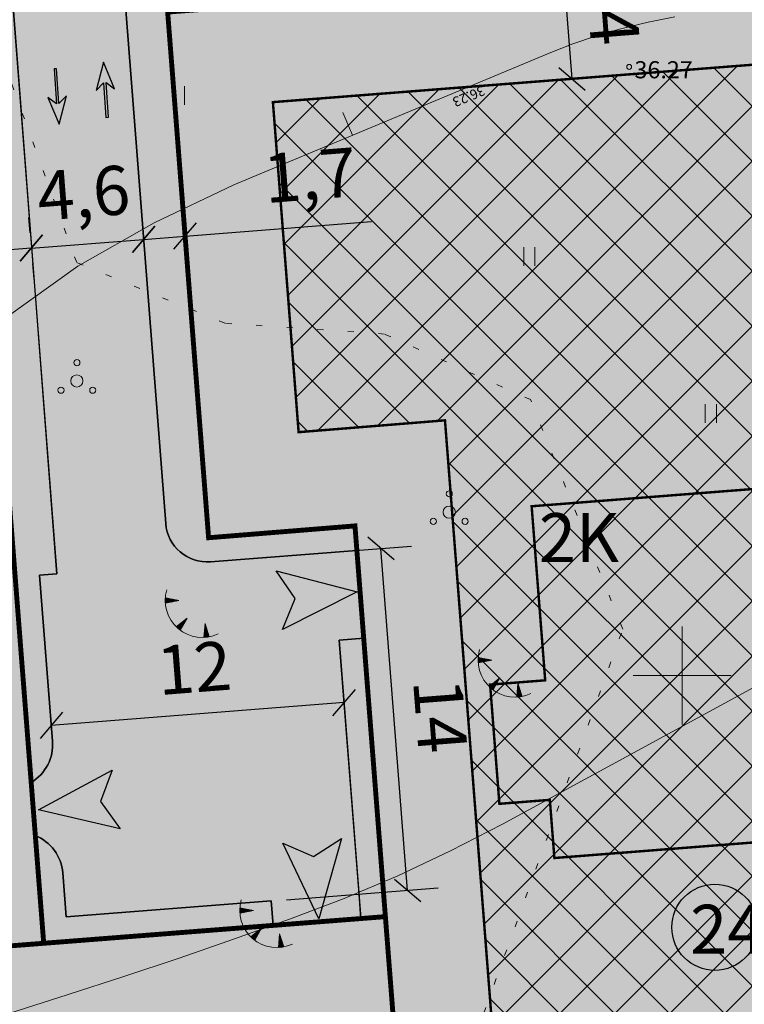
# Model space of a CAD drawing. Units: metres. Extents: x 551336 to 556213, y 6580769 to 6590129.
# Drawn here: x 553173 to 553203, y 6586637 to 6586677 of the extents above; entities that cross this region are included whole.
import ezdxf
from ezdxf.enums import TextEntityAlignment as Align

# ---------------------------------------------------------------- set-up
doc = ezdxf.new("R2010")
doc.units = ezdxf.units.M
for name, pattern in [('CENTER2', [28.575000000000003, 19.05, -3.175, 3.175, -3.175]), ('DASHED', [19.049999999999997, 12.7, -6.35]), ('KOLVIK', [1.25, 0.25, -1])]:
    doc.linetypes.add(name, pattern=pattern)
for name, color, linetype in [('ABI', 7, 'Continuous'), ('DP_hoone', 7, 'Continuous'), ('DP_hoone_korruselisus', 250, 'Continuous'), ('DP_hoonestus_maapealne', 7, 'CENTER2'), ('DP_juurdep', 7, 'DASHED'), ('DP_krunt', 1, 'Continuous'), ('DP_krunt_object', 7, 'Continuous'), ('DP_mõõt', 7, 'Continuous'), ('DP_transp_liiklussuund', 250, 'Continuous'), ('DP_transp_tee_autoliikluse_ala', 7, 'Continuous'), ('HALJASTUS', 7, 'Continuous'), ('HORISONTAAL', 34, 'Continuous'), ('PUU', 7, 'Continuous'), ('RELJEEF', 34, 'Continuous'), ('Topo', 250, 'Continuous'), ('VORK', 7, 'Continuous')]:
    doc.layers.add(name, color=color, linetype=linetype)
for name, color, linetype, true_color in [('DP_hoone_hatch_2K', 7, 'Continuous', 0xa1c1d9), ('DP_muru', 7, 'Continuous', 0xe2e8d9), ('DP_transp_kergliiklejate_ala', 7, 'Continuous', 0xfbf4cb)]:
    doc.layers.add(name, color=color, linetype=linetype, true_color=true_color)
doc.layers.add('KORGUS-EH2000', color=2, linetype='Continuous', lineweight=0)
doc.styles.add('RUUM_JA_MAASTIK_OÜ', font='ARIALN.TTF', dxfattribs={"height": 1.5})
doc.styles.get("Standard").update_dxf_attribs({"font": 'arial.ttf'})
doc.styles.add('Style-INTL_ISO_ITALIC', font='INTL_ISO_ITALIC.shx')
doc.styles.add('Style-simplex', font='simplex.shx')
doc.dimstyles.new('ISO-25', dxfattribs={"dimtxt": 2.5, "dimasz": 2.5, "dimexe": 1.25, "dimexo": 0.625, "dimtad": 1, "dimtxsty": 'Standard', "dimcen": 2.5, "dimadec": 0, "dimazin": 0, "dimtfac": 1, "dimtmove": 0, "dimatfit": 3, "dimfxl": 1, "dimarcsym": 0})

# ---------------------------------------------------------------- blocks, each defined once
blk = doc.blocks.new('PQQSAS_4')
at = {"layer": 'PUU', "color": 0, "linetype": 'Continuous', "lineweight": -2}
for centre, radius in [((0, 0.75), 0.125), ((0, 0), 0.25), ((-0.6500000000232831, -0.375), 0.125), ((0.6500000000232831, -0.375), 0.125)]:
    blk.add_circle(centre, radius, dxfattribs=at)
blk = doc.blocks.new('TQNGER_2')
at = {"layer": 'RELJEEF', "color": 0, "linetype": 'Continuous', "lineweight": -2}
for p, q in [((-0.5268105649156496, 1.154559567570686), (-0.427371384925209, 1.234152891673148)), ((-0.5266190718393773, 1.122690627351403), (-0.3951421296223998, 1.227927687577903)), ((-0.5263168285600841, 1.186976980417967), (-0.4596006401116028, 1.240378097631037)), ((-0.5257757614599541, 1.091343415901065), (-0.3629128743195906, 1.221702482551336)), ((-0.5251004815800115, 1.219972787424922), (-0.491829895414412, 1.246603301726282)), ((-0.5243106267880648, 1.060493927448988), (-0.3306836190167814, 1.215477277524769)), ((0.03339521505404264, 1.145154045894742), (-0.5231838051695377, 1.252659430727363)), ((-0.5123892914270982, 1.038013812154531), (-0.2984543637139723, 1.209252072498202)), ((0.03339521505404264, 1.145154045894742), (-0.5226966576883569, 1.035990425385535)), ((-0.4593826604541391, 1.048419279977679), (-0.2662251085275784, 1.203026867471635)), ((-0.40637602948118, 1.058824747800827), (-0.2339958532247692, 1.196801662445068)), ((-0.3533693983918056, 1.069230214692652), (-0.2017665979219601, 1.190576458349824)), ((-0.3003627673024312, 1.0796356825158), (-0.1695373426191509, 1.184351252391934)), ((-0.2473561362130567, 1.090041148476303), (-0.137308087432757, 1.17812604829669)), ((-0.1943495052400976, 1.10044661629945), (-0.1050788321299478, 1.1719008423388)), ((-0.1413428741507232, 1.110852084122598), (-0.07284957682713866, 1.165675638243556)), ((-0.08833624317776412, 1.121257551014423), (-0.04062032164074481, 1.159450433216989)), ((-0.03532961208838969, 1.131663018837571), (-0.008391066337935627, 1.153225228190422)), ((0.3653218265390024, 0.4249634016305208), (-0.07904703542590141, 0.07300612144172192)), ((0.3653218265390024, 0.4249634016305208), (0.08556645712815225, -0.06787714082747698)), ((-0.05551092291716486, 0.05024339444935322), (-0.05401428963523358, 0.09283302072435617)), ((-0.03128381341230124, 0.02781016286462545), (-0.02828267379663885, 0.1132134534418583)), ((-0.00702419807203114, 0.006301942281424999), (-0.002551058074459434, 0.1335938861593604)), ((0.01726624125149101, -0.01432911586016417), (0.02318055764771998, 0.1539743188768625)), ((0.04158600186929107, -0.03412578441202641), (0.04891217348631471, 0.1743547497317195)), ((0.06593373429495841, -0.05312645528465509), (0.07464378920849413, 0.1947351824492216)), ((0.09075182513333857, -0.05874216090887785), (0.1003754050470889, 0.2151156151667237)), ((0.1174180837115273, -0.01176464185118675), (0.1261070207692683, 0.2354960478842258)), ((0.144084342289716, 0.03521287813782692), (0.1518386364914477, 0.255876480601728)), ((0.1707506007514894, 0.08219039812684059), (0.1775702523300424, 0.2762569123879075)), ((0.1974168593296781, 0.1291679171845317), (0.2033018680522218, 0.296637344174087)), ((0.2240831177914515, 0.1761454371735454), (0.2290334838908166, 0.3170177768915892)), ((0.2507493763696402, 0.2231229552999139), (0.254765099612996, 0.3373982096090913)), ((0.2774156349478289, 0.2701004752889276), (0.2804967153351754, 0.3577786413952708)), ((0.3040818934096023, 0.3170779952779412), (0.3062283310573548, 0.3781590741127729)), ((0.3307481519877911, 0.3640555143356323), (0.3319599468959495, 0.3985395068302751)), ((1.09756617678795, 0.2009494854137301), (1.055192747735418, -0.3643310703337193)), ((1.184798520058393, -0.07153770886361599), (1.084570206701756, 0.02757741510868073)), ((1.168328812578693, -0.02009137347340584), (1.087023881846108, 0.06031054072082043)), ((1.151859105098993, 0.03135496191680431), (1.089477556874044, 0.09304366633296013)), ((1.135389397619292, 0.08280129730701447), (1.091931232018396, 0.1257767928764224)), ((1.118919690023176, 0.134247631765902), (1.094384907046333, 0.1585099184885621)), ((1.09756617678795, 0.2009494854137301), (1.270349662634544, -0.3387733455747366)), ((1.087881588027813, -0.3624522322788835), (1.057579781045206, -0.3324869740754366)), ((1.120796469389461, -0.359841994009912), (1.060033456189558, -0.2997538484632969)), ((1.153053219313733, -0.3565809335559607), (1.062487131217495, -0.267020720988512)), ((1.184685883927159, -0.3527027191594243), (1.064940806245431, -0.2342875953763723)), ((1.215724893729202, -0.3482374427840114), (1.067394481389783, -0.2015544688329101)), ((1.24619756557513, -0.3432121193036437), (1.06984815641772, -0.1688213432207704)), ((1.267147057573311, -0.3287693858146667), (1.072301831445657, -0.1360882176086307)), ((1.250677350093611, -0.2773230504244566), (1.074755506473593, -0.1033550901338458)), ((1.23420764261391, -0.2258767150342464), (1.077209181617945, -0.0706219645217061)), ((1.21773793513421, -0.1744303796440363), (1.079662856645882, -0.03788883797824383)), ((1.201268227538094, -0.1229840442538261), (1.082116531673819, -0.005155712366104126))]:
    blk.add_line(p, q, dxfattribs=at)
blk.add_arc((0.9867715913569555, 1.147719287313521), 1.513597612753562, 163.4234095831915, 295.1745144793223, dxfattribs=at)
blk = doc.blocks.new('HEIN_2')
at = {"layer": 'HALJASTUS', "color": 0, "linetype": 'Continuous', "lineweight": -2}
for p, q in [((-0.2275391368893906, 0.3806068785488605), (-0.2275391368893906, -0.3805088317021728)), ((0.2275168400956318, 0.3806068785488605), (0.2275168400956318, -0.3805088317021728))]:
    blk.add_line(p, q, dxfattribs=at)
blk = doc.blocks.new('VKORIS_2')
at = {"layer": 'VORK', "color": 0, "linetype": 'Continuous', "lineweight": -2}
for p, q in [((0, 2.000177558511496), (0, -2.000177558511496)), ((-2.00017755816225, 0), (2.000177558278665, 0))]:
    blk.add_line(p, q, dxfattribs=at)
blk = doc.blocks.new('RING02_5_2')
at = {"layer": 'KORGUS-EH2000', "color": 32, "lineweight": 0, "ltscale": 0.5}
blk.add_circle((0, 0), 0.1, dxfattribs=at)
blk = doc.blocks.new('A$C0cf92ab4')
at = {"layer": 'HALJASTUS', "color": 251, "linetype": 'KOLVIK', "lineweight": 0}
blk.add_lwpolyline([(553144.0447819245, 6586629.249578923), (553153.5345540529, 6586624.745311432), (553170.8108058762, 6586622.310572248), (553182.4905254188, 6586627.545261494), (553191.9022655394, 6586636.219186096), (553197.576829828, 6586651.892653338), (553193.8052537256, 6586661.266399196), (553187.8437302092, 6586663.944612299), (553181.3232295526, 6586664.386946164), (553175.273656796, 6586666.859850839), (553172.3924345642, 6586674.77920167), (553169.5112123325, 6586682.698552501), (553161.1511853982, 6586681.636710328), (553155.2986783588, 6586670.396671137), (553152.5255210149, 6586665.07068058), (553146.1348697607, 6586663.01999), (553137.9007627901, 6586658.709923051), (553134.4941779234, 6586652.136127255), (553135.4674878854, 6586646.779701049), (553142.1589938733, 6586641.666748762), (553144.3489412876, 6586636.553796475), (553144.0447819245, 6586629.249578923)], close=True, dxfattribs=at)
at = {"layer": 'HORISONTAAL', "color": 251, "linetype": 'Continuous', "lineweight": 0}
blk.add_line((553186.5335059664, 6586672.059685965), (553186.1486373486, 6586672.982657246), dxfattribs=at)
at = {"layer": 'HORISONTAAL', "color": 251, "linetype": 'Continuous', "lineweight": 0, "flags": 128}
for points in [[(553172.4, 6586664.62), (553175.3200000001, 6586666.71), (553178.4400000001, 6586668.48), (553181.6900000001, 6586670.04), (553194.64, 6586675.44), (553195.54, 6586675.79), (553196.46, 6586676.11), (553197.39, 6586676.38), (553198.33, 6586676.61), (553198.61, 6586676.67), (553199.7, 6586676.9)], [(553168.75, 6586635.01), (553174.92, 6586636.98), (553177.2, 6586637.72), (553179.46, 6586638.47), (553181.72, 6586639.25), (553183.97, 6586640.05), (553186.2, 6586640.9), (553188.39, 6586641.83), (553190.54, 6586642.850000001), (553192.66, 6586643.94), (553205.1, 6586650.7)]]:
    blk.add_lwpolyline(points, dxfattribs=at)
at = {"layer": 'HALJASTUS', "color": 251, "linetype": 'Continuous', "lineweight": 0}
for p in [(553179.4526187165, 6586673.677099712), (553193.7650769833, 6586667.106255315), (553201.1738789096, 6586660.703894109)]:
    blk.add_blockref('HEIN_2', p, dxfattribs=at)
at = {"layer": 'KORGUS-EH2000', "color": 251, "lineweight": 0, "ltscale": 0.5}
blk.add_blockref('RING02_5_2', (553197.84, 6586674.85001), dxfattribs=at)
at = {"layer": 'PUU', "color": 251, "linetype": 'Continuous', "lineweight": 0}
for p in [(553175.2819485136, 6586662.02725519), (553190.489916668, 6586656.670828984)]:
    blk.add_blockref('PQQSAS_4', p, dxfattribs=at)
at = {"layer": 'RELJEEF', "color": 251, "linetype": 'Continuous', "lineweight": 0}
for p in [(553179.4185158516, 6586651.923087575), (553192.1932091012, 6586649.488348391), (553182.4601094825, 6586639.262443817)]:
    blk.add_blockref('TQNGER_2', p, dxfattribs=at)
at = {"layer": 'VORK', "color": 251, "linetype": 'Continuous', "lineweight": 0}
blk.add_blockref('VKORIS_2', (553200, 6586650), dxfattribs=at)
at = {"layer": 'HORISONTAAL', "color": 251, "linetype": 'Continuous', "lineweight": 0, "style": 'Style-simplex'}
blk.add_text('36.23', height=0.4000200000000001, rotation=202.6355710622019, dxfattribs=at).set_placement((553191.2115859161, 6586673.83208988), align=Align.CENTER)
at = {"layer": 'KORGUS-EH2000', "color": 251, "lineweight": 0, "insert": (553197.84, 6586674.733343333), "char_height": 0.7000000000000001, "attachment_point": 4, "line_spacing_factor": 0.6, "style": 'Style-INTL_ISO_ITALIC'}
blk.add_mtext('\\FINTL_ISO_ITALIC; 36.27', dxfattribs=at)
blk = doc.blocks.new('pos 24')
at = {"layer": 'DP_krunt_object', "true_color": 0xfbf4cb}
h = blk.add_hatch(color=254, dxfattribs=at)
h.dxf.hatch_style = 1
edge = h.paths.add_edge_path()
edge.add_arc((553201.3391759503, 6586639.724732971), 1.759250296200311, 0, 360)
at = {"layer": 'DP_krunt_object'}
blk.add_circle((553201.3391759503, 6586639.724732971), 1.759250296200311, dxfattribs=at)
at = {"layer": 'DP_krunt_object', "insert": (553200.3292728962, 6586640.643345277), "char_height": 2, "attachment_point": 1, "style": 'RUUM_JA_MAASTIK_OÜ'}
blk.add_mtext_dynamic_manual_height_columns('{\\fArial Narrow|b0|i0|c186|p34;24}', width=1.351019706255291, gutter_width=10.70889955930529, heights=[0], dxfattribs=at)
blk = doc.blocks.new('juurdepääs krundile')
at = {"layer": 'DP_juurdep'}
h = blk.add_hatch(color=256, dxfattribs=at)
h.dxf.hatch_style = 1
h.paths.add_polyline_path([(555940.3305131629, 6586205.355100766), (555938.9654828032, 6586205.28378237), (555941.4214659185, 6586207.659908958), (555941.1488812515, 6586204.250297432)])
blk.add_lwpolyline([(555940.3305131629, 6586205.355100766), (555938.9654828032, 6586205.28378237), (555941.4214659185, 6586207.659908958), (555941.1488812515, 6586204.250297432)], close=True, dxfattribs=at)
blk = doc.blocks.new('_Oblique')
at = {"color": 0, "linetype": 'ByBlock', "lineweight": -2}
blk.add_line((-0.5, -0.5), (0.5, 0.5), dxfattribs=at)
blk = doc.blocks.new('*D83')
at = {"layer": 'Defpoints', "color": 0, "transparency": 16777216}
for p in [(553171.726563552, 6586667.318726862), (553173.421426718, 6586667.450783697), (553173.4214267179, 6586667.450783699)]:
    blk.add_point(p, dxfattribs=at)
at = {"layer": 'DP_mõõt', "color": 0, "lineweight": -2, "transparency": 16777216}
for p, q in [((553171.6780132464, 6586667.941838303), (553171.6294629406, 6586668.564949745)), ((553173.3728764124, 6586668.073895138), (553173.3243261066, 6586668.69700658)), ((553171.7265635519, 6586667.318726864), (553164.1150830337, 6586666.725671302)), ((553173.4214267179, 6586667.450783699), (553171.7265635519, 6586667.318726864))]:
    blk.add_line(p, q, dxfattribs=at)
for p, rotation in [((553171.7265635519, 6586667.318726864), 184.4552525511385), ((553173.4214267179, 6586667.450783699), 4.455252551138532)]:
    blk.add_blockref('_Oblique', p, dxfattribs=dict(at, rotation=rotation))
at = {"layer": 'DP_mõõt', "color": 0, "transparency": 16777216, "insert": (553166.3175289368, 6586668.729723971), "char_height": 2, "attachment_point": 5, "rotation": 4.455252551138532}
blk.add_mtext('1,7', dxfattribs=at)
blk = doc.blocks.new('*D84')
at = {"layer": 'Defpoints', "color": 0, "transparency": 16777216}
for p in [(553178.0074772541, 6586667.808110077), (553179.7023900428, 6586667.940170778), (553179.7023900435, 6586667.94017077)]:
    blk.add_point(p, dxfattribs=at)
at = {"layer": 'DP_mõõt', "color": 0, "lineweight": -2, "transparency": 16777216}
for p, q in [((553179.7023900435, 6586667.94017077), (553187.3138705615, 6586668.533226332)), ((553178.0074772548, 6586667.808110068), (553179.7023900435, 6586667.94017077)), ((553179.7509403485, 6586667.317059337), (553179.7994906548, 6586666.693947888)), ((553178.0560275598, 6586667.184998636), (553178.1045778662, 6586666.561887186))]:
    blk.add_line(p, q, dxfattribs=at)
for p, rotation in [((553179.7023900435, 6586667.94017077), 4.455252551138506), ((553178.0074772548, 6586667.808110068), 184.4552525511385)]:
    blk.add_blockref('_Oblique', p, dxfattribs=dict(at, rotation=rotation))
at = {"layer": 'DP_mõõt', "color": 0, "transparency": 16777216, "insert": (553184.8275941403, 6586670.171952854), "char_height": 2, "attachment_point": 5, "rotation": 4.455252551138505}
blk.add_mtext('1,7', dxfattribs=at)
blk = doc.blocks.new('DP_transp_liiklussuun')
at = {"layer": 'DP_transp_liiklussuund'}
h = blk.add_hatch(color=256, dxfattribs=at)
h.dxf.hatch_style = 1
h.paths.add_polyline_path([(-106.8887327401221, 52.70490359120679), (-106.8887327401221, 49.97584636392912), (-106.6887327401221, 49.97584636392912), (-106.6887327401221, 52.70882820759978), (-106.066127004001, 52.16711412371842), (-106.7887327401221, 54.30166287715474), (-107.5113384762432, 52.13875462054193)])
blk.add_lwpolyline([(-106.8887327401221, 52.70490359120679), (-106.8887327401221, 49.97584636392912), (-106.6887327401221, 49.97584636392912), (-106.6887327401221, 52.70882820759978), (-106.066127004001, 52.16711412371842), (-106.7887327401221, 54.30166287715474), (-107.5113384762432, 52.13875462054193)], close=True, dxfattribs=at)
blk = doc.blocks.new('*D141')
at = {"layer": 'Defpoints', "color": 0, "transparency": 16777216}
for p in [(553195.1904398636, 6586678.351412482), (553195.5011618191, 6586674.36349926), (553195.5011618165, 6586674.36349926)]:
    blk.add_point(p, dxfattribs=at)
at = {"layer": 'DP_mõõt', "color": 0, "lineweight": -2, "transparency": 16777216}
for p, q in [((553194.5673284228, 6586678.302862176), (553193.944216979, 6586678.254311871)), ((553195.190439861, 6586678.351412482), (553195.5011618165, 6586674.36349926)), ((553194.8780503783, 6586674.314948954), (553194.2549389345, 6586674.266398649))]:
    blk.add_line(p, q, dxfattribs=at)
for p, rotation in [((553195.190439861, 6586678.351412482), 94.4552525399309), ((553195.5011618165, 6586674.36349926), 274.4552525399309)]:
    blk.add_blockref('_Oblique', p, dxfattribs=dict(at, rotation=rotation))
at = {"layer": 'DP_mõõt', "color": 0, "transparency": 16777216, "insert": (553196.9658905856, 6586676.483686665), "char_height": 2, "attachment_point": 5, "rotation": 274.4552525399309}
blk.add_mtext('4', dxfattribs=at)
blk = doc.blocks.new('*D201')
at = {"layer": 'Defpoints', "color": 0, "transparency": 16777216}
for p in [(553178.0074772539, 6586667.808110077), (553178.007477254, 6586667.808110076), (553173.4214267181, 6586667.450783697)]:
    blk.add_point(p, dxfattribs=at)
at = {"layer": 'DP_mõõt', "color": 0, "lineweight": -2, "transparency": 16777216}
for p, q in [((553173.4214267182, 6586667.450783696), (553178.007477254, 6586667.808110076)), ((553173.4699770239, 6586666.827672256), (553173.5185273297, 6586666.204560814)), ((553178.0560275597, 6586667.184998636), (553178.1045778655, 6586666.561887194))]:
    blk.add_line(p, q, dxfattribs=at)
for p, rotation in [((553178.007477254, 6586667.808110076), 4.455252553168566), ((553173.4214267182, 6586667.450783696), 184.4552525531685)]:
    blk.add_blockref('_Oblique', p, dxfattribs=dict(at, rotation=rotation))
at = {"layer": 'DP_mõõt', "color": 0, "transparency": 16777216, "insert": (553175.5725367267, 6586669.450836482), "char_height": 2, "attachment_point": 5, "rotation": 4.455252553168565}
blk.add_mtext('4,6', dxfattribs=at)
blk = doc.blocks.new('*D202')
at = {"layer": 'Defpoints', "color": 0, "transparency": 16777216}
for p in [(553186.1983096434, 6586648.898160597), (553174.2374629551, 6586647.966220147), (553174.2374629551, 6586647.966220147)]:
    blk.add_point(p, dxfattribs=at)
at = {"layer": 'DP_mõõt', "color": 0, "lineweight": -2, "transparency": 16777216}
for p, q in [((553186.1497593382, 6586649.521272038), (553186.101209033, 6586650.144383479)), ((553174.1889126499, 6586648.589331588), (553174.1403623447, 6586649.212443029)), ((553186.1983096434, 6586648.898160597), (553174.2374629551, 6586647.966220147))]:
    blk.add_line(p, q, dxfattribs=at)
for p, rotation in [((553186.1983096434, 6586648.898160597), 4.455252504479975), ((553174.2374629551, 6586647.966220147), 184.45525250448)]:
    blk.add_blockref('_Oblique', p, dxfattribs=dict(at, rotation=rotation))
at = {"layer": 'DP_mõõt', "color": 0, "transparency": 16777216, "insert": (553180.0913375776, 6586650.05636052), "char_height": 2, "attachment_point": 5, "rotation": 4.455252504479973}
blk.add_mtext('12', dxfattribs=at)
blk = doc.blocks.new('*D203')
at = {"layer": 'Defpoints', "color": 0, "transparency": 16777216}
for p in [(553187.698670964, 6586655.190327459), (553182.1308865107, 6586654.756514749), (553183.2183978767, 6586640.798811983)]:
    blk.add_point(p, dxfattribs=at)
at = {"layer": 'DP_mõõt', "color": 0, "lineweight": -2, "transparency": 16777216}
for p, q in [((553182.7539980069, 6586654.805064345), (553188.9448939564, 6586655.287426652)), ((553188.78618233, 6586641.232624694), (553187.698670964, 6586655.190327459)), ((553183.8415093729, 6586640.84736158), (553190.0324053224, 6586641.329723887))]:
    blk.add_line(p, q, dxfattribs=at)
for p, rotation in [((553187.698670964, 6586655.190327459), 94.4551873215478), ((553188.78618233, 6586641.232624694), 274.4551873215478)]:
    blk.add_blockref('_Oblique', p, dxfattribs=dict(at, rotation=rotation))
at = {"layer": 'DP_mõõt', "color": 0, "transparency": 16777216, "insert": (553189.8665969404, 6586648.338022952), "char_height": 2, "attachment_point": 5, "rotation": 274.4551873215478}
blk.add_mtext('14', dxfattribs=at)

msp = doc.modelspace()

# ---------------------------------------------------------------- hatches: boundary and pattern name
at = {"layer": 'DP_hoone_hatch_2K'}
h = msp.add_hatch(color=256, dxfattribs=at)
h.dxf.hatch_style = 1
h.paths.add_polyline_path([(553206.282078439, 6586649.065064108), (553204.6306328397, 6586648.935662961), (553203.9471680779, 6586657.699069827), (553193.8557251241, 6586656.912874676), (553194.4093016122, 6586649.807278125), (553192.159114543, 6586649.631972554), (553192.5386088096, 6586644.76617285), (553194.5993464576, 6586644.926999519), (553194.784603547, 6586642.552870639), (553206.7193773525, 6586643.484160203)])
at = {"layer": 'DP_hoonestus_maapealne'}
h = msp.add_hatch(dxfattribs=at)
h.set_pattern_fill('ANSI37', color=8, scale=0.5)
h.set_pattern_definition([(45, (0, 0), (-1.122532015133644, 1.122532015133644), []), (135, (0, 0), (-1.122532015133644, -1.122532015133644), [])])
h.paths.add_polyline_path([(553191.8700833621, 6586640.469881264), (553190.3157597148, 6586660.420867234), (553184.3380153711, 6586659.937931217), (553183.2881775624, 6586673.411913277), (553207.7141460762, 6586675.315085246), (553210.9051286704, 6586634.360908956), (553192.9480241088, 6586626.636426399)])
at = {"layer": 'DP_muru'}
h = msp.add_hatch(color=256, dxfattribs=at)
h.dxf.hatch_style = 1
edge = h.paths.add_edge_path()
edge.add_line((553188.3220484707, 6586728.280367511), (553207.4240623331, 6586730.492450958))
edge.add_line((553207.4240623331, 6586730.492450958), (553209.3338783947, 6586706.019861503))
edge.add_line((553209.3338783947, 6586706.019861503), (553211.0287415145, 6586706.151918333))
edge.add_line((553211.0287415145, 6586706.151918333), (553209.1166974205, 6586730.691754751))
edge.add_arc((553207.424062333, 6586730.492450959), 1.70432847215085, 6.715521108499859, 94.35431576968689)
edge.add_line((553207.294662875, 6586732.191860068), (553188.1262254516, 6586729.969051421))
edge.add_arc((553188.3220484698, 6586728.280367513), 1.699999998209886, 96.6145846999105, 144.2777282830313)
edge.add_line((553186.9418921927, 6586729.272924134), (553174.9229362089, 6586712.560489612))
edge.add_arc((553176.3030924925, 6586711.567932989), 1.700000005126409, 144.2777283348676, 184.4552525341622)
edge.add_line((553174.6082293678, 6586711.435876157), (553178.9110794154, 6586656.210796481))
edge.add_arc((553180.6060416573, 6586656.342967084), 1.700107664163094, 184.4588157030568, 274.4536843152676)
edge.add_line((553180.7380604593, 6586654.647993011), (553186.717093566, 6586655.113848072))
edge.add_line((553186.717093566, 6586655.113848072), (553186.6394218149, 6586656.110827058))
edge.add_line((553186.6394218149, 6586656.110827058), (553180.6617125169, 6586655.627893873))
edge.add_line((553180.6617125169, 6586655.627893873), (553176.303092487, 6586711.567932989))
edge.add_line((553176.303092487, 6586711.567932989), (553188.3220484707, 6586728.280367511))
h = msp.add_hatch(color=256, dxfattribs=at)
h.dxf.hatch_style = 1
edge = h.paths.add_edge_path()
edge.add_arc((553169.7105678007, 6586691.905390661), 1.800000000258496, 4.879869002221696, 91.27542350432607)
edge.add_line((553169.6705024986, 6586693.704944709), (553173.4157198207, 6586645.639510716))
edge.add_arc((553172.4928811768, 6586647.184945529), 1.799999978871986, 300.8430519677808, 364.4552531654082)
edge.add_line((553174.2874421042, 6586647.324770427), (553173.7592106987, 6586654.104275334))
edge.add_line((553173.7592106987, 6586654.104275334), (553174.4570955125, 6586654.158651676))
edge.add_line((553174.4570955125, 6586654.158651676), (553172.1548928877, 6586684.435206841))
edge.add_line((553172.1548928877, 6586684.435206841), (553171.504043244, 6586692.058510991))
h = msp.add_hatch(color=256, dxfattribs=at)
h.dxf.hatch_style = 1
h.paths.add_polyline_path([(553206.282078439, 6586649.065064108), (553204.6306328397, 6586648.935662961), (553203.9471680779, 6586657.699069827), (553193.8557251241, 6586656.912874676), (553194.4093016122, 6586649.807278125), (553192.159114543, 6586649.631972554), (553192.5386088096, 6586644.76617285), (553194.5993464576, 6586644.926999519), (553194.784603547, 6586642.552870639), (553206.7193773525, 6586643.484160203)], flags=16)
h.paths.add_polyline_path([(553187.8821698308, 6586640.159163277), (553186.6394218149, 6586656.110827058), (553180.6617125169, 6586655.627893873), (553178.9895423829, 6586677.089104544), (553211.3913373444, 6586679.613720423), (553215.1154135704, 6586631.817635745), (553189.39432223, 6586620.75337309)])
h = msp.add_hatch(color=256, dxfattribs=at)
h.dxf.hatch_style = 1
h.paths.add_polyline_path([(553163.8614369731, 6586665.275650676), (553164.6383094059, 6586655.305872885), (553167.629242745, 6586655.538934615), (553168.2507406918, 6586647.563112381), (553155.2900295628, 6586646.553178217), (553153.8916591832, 6586664.498778243)], flags=16)
h.paths.add_polyline_path([(553131.1346984415, 6586673.358967886), (553134.0483115311, 6586635.964648324), (553173.9274438154, 6586639.071867868), (553171.013830663, 6586676.466187426)])
h = msp.add_hatch(color=256, dxfattribs=at)
h.dxf.hatch_style = 1
h.paths.add_polyline_path([(553185.9997328846, 6586651.447051969), (553186.8852002628, 6586640.081483468), (553187.8823013166, 6586640.159173521), (553186.9967118695, 6586651.524723721)])
h = msp.add_hatch(color=256, dxfattribs=at)
h.dxf.hatch_style = 1
edge = h.paths.add_edge_path()
edge.add_line((553183.2183978767, 6586640.798811984), (553174.8467416342, 6586640.14652663))
edge.add_line((553174.8467416342, 6586640.14652663), (553174.7069228239, 6586641.941009646))
edge.add_arc((553172.9123558037, 6586641.801262697), 1.799999999995473, 4.452764406669973, 68.067452869191)
edge.add_line((553173.584682415, 6586643.470986306), (553173.9274438154, 6586639.071867868))
edge.add_line((553173.9274438154, 6586639.071867868), (553183.2960783629, 6586639.80183371))
edge.add_line((553183.2960783629, 6586639.80183371), (553183.2183978767, 6586640.798811984))
h = msp.add_hatch(color=256, dxfattribs=at)
h.dxf.hatch_style = 1
h.paths.add_polyline_path([(553178.4119031751, 6586624.400922588), (553170.7560118394, 6586623.805572974), (553171.0799284437, 6586619.650670202), (553163.9615427778, 6586619.095720197), (553163.0330048597, 6586631.017108853), (553166.8347878032, 6586631.313769052), (553166.6652048902, 6586633.490254923), (553177.6364889552, 6586634.345707294)], flags=16)
h.paths.add_polyline_path([(553189.39432223, 6586620.75337309), (553173.1599999964, 6586613.77), (553136.9900000159, 6586598.209999013), (553134.0483115311, 6586635.964648324), (553187.8823013166, 6586640.159173521)])
at = {"layer": 'DP_transp_tee_autoliikluse_ala', "true_color": 0xebebeb}
h = msp.add_hatch(color=7, dxfattribs=at)
h.dxf.hatch_style = 1
edge = h.paths.add_edge_path()
edge.add_line((553452.4813561349, 6586566.446536665), (553460.9850391704, 6586551.472430368))
edge.add_line((553460.9850391704, 6586551.472430368), (553461.0871256422, 6586551.614329815))
edge.add_line((553461.0871256422, 6586551.614329815), (553460.7469955757, 6586555.720668256))
edge.add_line((553460.7469955757, 6586555.720668256), (553464.5954233893, 6586556.455101639))
edge.add_line((553464.5954233893, 6586556.455101639), (553457.1752563915, 6586569.521245891))
edge.add_arc((553444.474646833, 6586560.245476185), 15.72721802461983, 36.14216957812242, 71.23109003450027)
edge.add_line((553449.5349102734, 6586575.136383502), (553368.8997316975, 6586603.530664949))
edge.add_arc((553369.6304438891, 6586605.605769691), 2.199999999646048, 192.5280449215566, 250.6011679086744, ccw=False)
edge.add_line((553367.4828260036, 6586605.128551275), (553365.9298041816, 6586612.117588861))
edge.add_arc((553367.6869460932, 6586612.508040289), 1.800000004362747, 102.52804505072419, 192.5280448083604, ccw=False)
edge.add_line((553367.2964946574, 6586614.265182199), (553367.6869706368, 6586614.351949183))
edge.add_line((553367.6869706368, 6586614.351949183), (553366.9060677751, 6586617.866232997))
edge.add_line((553366.9060677751, 6586617.866232997), (553366.5155917958, 6586617.779466012))
edge.add_arc((553366.1251403666, 6586619.536607922), 1.80000000246868, 192.5280450036978, 282.5280448445333, ccw=False)
edge.add_line((553364.3679984581, 6586619.146156488), (553360.2068578056, 6586637.872466715))
edge.add_arc((553361.9640131107, 6586638.262857841), 1.799999999388704, 102.52804489638129, 192.5260785546058, ccw=False)
edge.add_line((553361.5735616805, 6586640.019999748), (553361.9640376598, 6586640.106766732))
edge.add_line((553361.9640376598, 6586640.106766732), (553361.183134798, 6586643.621050546))
edge.add_line((553361.183134798, 6586643.621050546), (553360.7926588189, 6586643.534283562))
edge.add_arc((553360.4022073889, 6586645.291425467), 1.799999999008856, 192.5280449064292, 282.52804489557707, ccw=False)
edge.add_line((553358.645065483, 6586644.900974037), (553354.1671414687, 6586665.052899006))
edge.add_arc((553355.9242833757, 6586665.443350435), 1.800000000019029, 102.52804491888992, 192.528044869452, ccw=False)
edge.add_line((553355.5338319446, 6586667.200492343), (553355.9243079238, 6586667.287259327))
edge.add_line((553355.9243079238, 6586667.287259327), (553355.143405062, 6586670.801543141))
edge.add_line((553355.143405062, 6586670.801543141), (553354.7529290828, 6586670.714776156))
edge.add_arc((553354.3624776525, 6586672.471918063), 1.799999999993762, 192.5287457885648, 282.5280448999987, ccw=False)
edge.add_line((553352.6053405214, 6586672.081445138), (553348.0060897304, 6586692.779374934))
edge.add_arc((553349.7632316385, 6586693.169826364), 1.80000000124384, 102.52878020586121, 192.5280448911568, ccw=False)
edge.add_line((553349.3727576575, 6586694.926963261), (553349.7632561856, 6586695.013735256))
edge.add_line((553349.7632561856, 6586695.013735256), (553348.9823533241, 6586698.52801907))
edge.add_line((553348.9823533241, 6586698.52801907), (553348.5918773445, 6586698.441252085))
edge.add_arc((553348.2014259133, 6586700.198393992), 1.800000000195782, 192.529715203586, 282.5280449289378, ccw=False)
edge.add_line((553346.4442953896, 6586699.807891337), (553342.7151956144, 6586716.589895376))
edge.add_arc((553349.301297136, 6586718.069980122), 6.750361776147613, 162.3783380636862, 192.665576644162, ccw=False)
edge.add_line((553342.8676874315, 6586720.113518789), (553340.5385103254, 6586722.858502215))
edge.add_line((553340.5385103254, 6586722.858502215), (553340.2335121675, 6586722.599704759))
edge.add_arc((553339.0689236136, 6586723.972196474), 1.80000000172436, 220.3153169526144, 310.3153168714436, ccw=False)
edge.add_line((553337.6964319008, 6586722.807607918), (553322.4587227629, 6586740.765563508))
edge.add_arc((553323.8312144782, 6586741.93015206), 1.800000001743163, 130.3153169132278, 220.3153168320569, ccw=False)
edge.add_line((553322.6666259235, 6586743.302643774), (553322.9716240821, 6586743.561441231))
edge.add_line((553322.9716240821, 6586743.561441231), (553320.6424469762, 6586746.306424656))
edge.add_line((553320.6424469762, 6586746.306424656), (553320.337448818, 6586746.0476272))
edge.add_arc((553319.1728602643, 6586747.420118915), 1.80000000164904, 220.3153169526144, 310.3153168686181, ccw=False)
edge.add_line((553317.8003685515, 6586746.255530359), (553302.2694063662, 6586764.559090735))
edge.add_arc((553303.6418980786, 6586765.723679288), 1.79999999952401, 130.315316873072, 220.3153168919947, ccw=False)
edge.add_line((553302.4773095263, 6586767.096171001), (553302.7823076848, 6586767.354968457))
edge.add_line((553302.7823076848, 6586767.354968457), (553300.453130579, 6586770.099951883))
edge.add_line((553300.453130579, 6586770.099951883), (553300.1481324204, 6586769.841154426))
edge.add_arc((553298.9835438676, 6586771.213646142), 1.80000000175661, 220.3153169478194, 310.31531682683385, ccw=False)
edge.add_line((553297.6110521546, 6586770.049057586), (553284.3139067699, 6586785.72001863))
edge.add_line((553284.3139067699, 6586785.72001863), (553277.6275153075, 6586784.944651977))
edge.add_line((553277.6275153075, 6586784.944651977), (553306.0832575242, 6586751.408970834))
edge.add_arc((553304.5582843875, 6586750.114962745), 2.000000000076271, -83.3854155870585, 40.31609863760423, ccw=False)
edge.add_line((553304.7886643992, 6586748.128275792), (553223.11462874, 6586738.657198912))
edge.add_arc((553222.9087142141, 6586740.450504224), 1.805088566164783, 189.9520965124404, 276.55024492692485, ccw=False)
edge.add_line((553221.1307875533, 6586740.138540252), (553217.5547510334, 6586739.723856265))
edge.add_arc((553215.7526109538, 6586739.620670902), 1.805091711221179, -83.29627673053358, 3.2770137427576174, ccw=False)
edge.add_line((553215.9633288335, 6586737.827920484), (553185.5779759986, 6586734.3043768))
edge.add_arc((553185.7738293662, 6586732.615696413), 1.699999996536482, 96.61561443849797, 144.2769435370997)
edge.add_line((553184.393686685, 6586733.608271936), (553180.5281591406, 6586728.233231369))
edge.add_arc((553179.0638352911, 6586729.288971846), 1.805223612247254, 237.6192613868127, 324.2093493749355, ccw=False)
edge.add_line((553178.097060561, 6586727.764446047), (553173.8916682593, 6586721.91682138))
edge.add_arc((553172.7611633633, 6586720.516122026), 1.799999999833158, -35.722271763495485, 51.0929895242752, ccw=False)
edge.add_line((553174.2225053047, 6586719.46517972), (553169.8431477558, 6586713.375655274))
edge.add_line((553169.8431477558, 6586713.375655274), (553170.9458277511, 6586699.223478289))
edge.add_arc((553169.1512682777, 6586699.083634462), 1.799999999880046, -82.36000978028511, 4.455857472997593, ccw=False)
edge.add_line((553169.3905750157, 6586697.299613082), (553169.6705024986, 6586693.704944709))
edge.add_arc((553169.7105678, 6586691.90539066), 1.800000001049752, 4.455252576129112, 91.27542348143811, ccw=False)
edge.add_line((553171.5051287506, 6586692.045215541), (553174.4570955125, 6586654.158651676))
edge.add_line((553174.4570955125, 6586654.158651676), (553173.7592106987, 6586654.104275334))
edge.add_line((553173.7592106987, 6586654.104275334), (553174.2874421042, 6586647.324770427))
edge.add_arc((553172.4928811768, 6586647.184945529), 1.799999978989288, -59.15694803221919, 4.45525316540818, ccw=False)
edge.add_line((553173.4157198207, 6586645.639510716), (553173.584682415, 6586643.470986306))
edge.add_arc((553172.912355803, 6586641.801262696), 1.80000000146426, 4.452764434499272, 68.06745285963927, ccw=False)
edge.add_line((553174.7069228239, 6586641.941009646), (553174.8467416342, 6586640.14652663))
edge.add_line((553174.8467416342, 6586640.14652663), (553183.2183978767, 6586640.798811984))
edge.add_line((553183.2183978767, 6586640.798811984), (553183.2960783629, 6586639.801833711))
edge.add_line((553183.2960783629, 6586639.801833711), (553186.8852002628, 6586640.081483469))
edge.add_line((553186.8852002628, 6586640.081483469), (553186.8075197744, 6586641.078461772))
edge.add_line((553186.8075197744, 6586641.078461772), (553185.9997328846, 6586651.447051969))
edge.add_line((553185.9997328846, 6586651.447051969), (553186.9967118695, 6586651.524723721))
edge.add_line((553186.9967118695, 6586651.524723721), (553186.717093566, 6586655.113848072))
edge.add_line((553186.717093566, 6586655.113848072), (553180.7380604593, 6586654.647993011))
edge.add_arc((553180.6060416566, 6586656.342967083), 1.700107663296369, 184.4588156735951, 274.4536843411738, ccw=False)
edge.add_line((553178.9110794154, 6586656.210796481), (553174.6082293678, 6586711.435876157))
edge.add_arc((553176.3030924925, 6586711.567932989), 1.700000005398213, 144.2777283348676, 184.4552525341622, ccw=False)
edge.add_line((553174.9229362089, 6586712.560489612), (553186.9418921927, 6586729.272924134))
edge.add_arc((553188.3220484692, 6586728.280367514), 1.699999997186107, 96.61458468403879, 144.2777282970604, ccw=False)
edge.add_line((553188.1262254516, 6586729.969051421), (553207.294662875, 6586732.191860068))
edge.add_arc((553207.424062333, 6586730.492450959), 1.704328471316469, 6.7155211084999, 94.35431576968688, ccw=False)
edge.add_line((553209.1166974205, 6586730.691754751), (553211.0287415145, 6586706.151918333))
edge.add_line((553211.0287415145, 6586706.151918333), (553209.3338783947, 6586706.019861503))
edge.add_line((553209.3338783947, 6586706.019861503), (553210.4214052329, 6586692.062165226))
edge.add_line((553210.4214052329, 6586692.062165226), (553210.4990857213, 6586691.065186922))
edge.add_line((553210.4990857213, 6586691.065186922), (553214.0882076212, 6586691.34483668))
edge.add_line((553214.0882076212, 6586691.34483668), (553214.0105271328, 6586692.341814984))
edge.add_line((553214.0105271328, 6586692.341814984), (553222.3851448995, 6586692.994331088))
edge.add_line((553222.3851448995, 6586692.994331088), (553221.2976180607, 6586706.952027366))
edge.add_line((553221.2976180607, 6586706.952027366), (553215.6148417193, 6586706.509248581))
edge.add_line((553215.6148417193, 6586706.509248581), (553213.68932438, 6586731.222005302))
edge.add_arc((553215.3822585394, 6586731.415456123), 1.703951081499163, 94.55094947549048, 186.5188874134944, ccw=False)
edge.add_line((553215.2470575875, 6586733.114034939), (553311.0160048391, 6586744.21958488))
edge.add_arc((553311.2463848502, 6586742.232897927), 2.00000000002953, 38.915872626856185, 96.61458439637721, ccw=False)
edge.add_line((553312.8025231591, 6586743.489255187), (553337.1857328558, 6586714.754049761))
edge.add_arc((553335.8894860847, 6586713.654165994), 1.699999997707136, 12.52940511620892, 40.315077284677386, ccw=False)
edge.add_line((553337.5490002393, 6586714.022965075), (553361.6056573455, 6586605.761201901))
edge.add_arc((553359.6532774495, 6586605.327366978), 1.999999999730695, -71.89849077495319, 12.528044925963286, ccw=False)
edge.add_line((553360.2746803835, 6586603.426351883), (553284.9156341801, 6586578.794622841))
edge.add_line((553284.9156341801, 6586578.794622841), (553283.0188481803, 6586578.174642611))
edge.add_line((553283.0188481803, 6586578.174642611), (553284.1120728527, 6586573.690238417))
edge.add_line((553284.1120728527, 6586573.690238417), (553285.9557735511, 6586574.292922654))
edge.add_line((553285.9557735511, 6586574.292922654), (553292.8300972747, 6586576.540058843))
edge.add_arc((553293.3891605951, 6586574.823698584), 1.805116155387643, 21.524772299907625, 108.04178118830569, ccw=False)
edge.add_line((553295.068386183, 6586575.486001958), (553298.4900691791, 6586576.604968295))
edge.add_arc((553300.2377582103, 6586577.061220831), 1.806262252868811, 108.19392660359779, 194.6311151007443, ccw=False)
edge.add_line((553299.6737813266, 6586578.77717928), (553318.3123964823, 6586584.869925026))
edge.add_arc((553318.8717332107, 6586583.159035658), 1.800000000886778, 21.415710962308026, 108.10399031631309, ccw=False)
edge.add_line((553320.5474535233, 6586583.816273391), (553323.9729557454, 6586584.933242516))
edge.add_arc((553325.7196769007, 6586585.391431471), 1.805816134957625, 108.1839088569636, 194.6983193869096, ccw=False)
edge.add_line((553325.1561392676, 6586587.107064663), (553343.1012716546, 6586592.973118985))
edge.add_arc((553343.660011586, 6586591.256299824), 1.805452393292897, 21.46345284519822, 108.0275127134556, ccw=False)
edge.add_line((553345.3402579469, 6586591.916928699), (553348.7647663892, 6586593.036254533))
edge.add_arc((553350.5041844649, 6586593.499314759), 1.800000004301588, 108.1019644294287, 194.9072860396669, ccw=False)
edge.add_line((553349.9449082301, 6586595.210223906), (553362.639541396, 6586599.359951316))
edge.add_arc((553363.2609594286, 6586597.458941147), 2.00000000907435, 70.60111214469191, 108.10196420444731, ccw=False)
edge.add_line((553363.9252450783, 6586599.345399366), (553447.7330949346, 6586569.834170616))
edge.add_arc((553444.4746468385, 6586560.245476194), 10.12721801499443, 37.75717425494361, 71.2311156591382, ccw=False)

# ---------------------------------------------------------------- linework, layer by layer
at = {"layer": 'DP_hoone', "const_width": 0.1}
msp.add_lwpolyline([(553206.282078439, 6586649.065064108), (553204.6306328397, 6586648.935662961), (553203.9471680779, 6586657.699069827), (553193.8557251241, 6586656.912874676), (553194.4093016122, 6586649.807278125), (553192.159114543, 6586649.631972554), (553192.5386088096, 6586644.76617285), (553194.5993464576, 6586644.926999519), (553194.784603547, 6586642.552870639), (553206.7193773525, 6586643.484160203)], close=True, dxfattribs=at)
at = {"layer": 'DP_hoonestus_maapealne', "ltscale": 0.15, "const_width": 0.1}
msp.add_lwpolyline([(553191.8700833621, 6586640.469881264), (553190.3157597148, 6586660.420867234), (553184.3380153711, 6586659.937931217), (553183.2881775624, 6586673.411913277), (553207.7141460762, 6586675.315085246), (553210.9051286704, 6586634.360908956), (553192.9480241088, 6586626.636426399)], close=True, dxfattribs=at)
at = {"layer": 'DP_krunt', "const_width": 0.2, "elevation": 555.9403653355134}
msp.add_lwpolyline([(553302.1647935917, 6586749.535398644), (553183.8903630407, 6586735.820069896), (553168.0999880665, 6586713.86345335), (553173.9274438154, 6586639.071867868), (553187.8821698308, 6586640.159163277), (553186.6394218149, 6586656.110827058), (553180.6617125169, 6586655.627893873), (553176.303092487, 6586711.567932989), (553188.3220484708, 6586728.280367511), (553207.4240623331, 6586730.492450958), (553210.4990857213, 6586691.065186921), (553222.462825388, 6586691.997352783), (553221.2199375721, 6586707.949005671), (553217.23202435, 6586707.638283717), (553215.3822585408, 6586731.415456123), (553308.3862824058, 6586742.203245312)], dxfattribs=at)
at = {"layer": 'DP_krunt', "const_width": 0.2}
for points in [[(553187.8821698308, 6586640.159163277), (553186.6394218149, 6586656.110827058), (553180.6617125169, 6586655.627893873), (553178.9895423829, 6586677.089104544), (553211.3913373444, 6586679.613720423), (553215.1154135704, 6586631.817635745), (553189.39432223, 6586620.75337309)], [(553131.1346984415, 6586673.358967886), (553134.0483115311, 6586635.964648324), (553173.9274438154, 6586639.071867868), (553171.013830663, 6586676.466187426)], [(553189.39432223, 6586620.75337309), (553173.1599999964, 6586613.77), (553136.9900000159, 6586598.209999013), (553134.0483115311, 6586635.964648324), (553187.8823013166, 6586640.159173521)]]:
    msp.add_lwpolyline(points, close=True, dxfattribs=at)
at = {"layer": 'DP_muru'}
for points in [[(553188.3220484707, 6586728.280367511), (553207.4240623331, 6586730.492450958), (553209.3338783947, 6586706.019861503), (553211.0287415145, 6586706.151918333), (553209.1166974205, 6586730.691754751, 0.4021940643269721), (553207.294662875, 6586732.191860068), (553188.1262254516, 6586729.969051421, 0.2110208203645728), (553186.9418921927, 6586729.272924134), (553174.9229362089, 6586712.560489612, 0.1771257684949651), (553174.6082293678, 6586711.435876157), (553178.9110794154, 6586656.210796481, 0.4141873311948587), (553180.7380604593, 6586654.647993011), (553186.717093566, 6586655.113848072), (553186.6394218149, 6586656.110827058), (553180.6617125169, 6586655.627893873), (553176.303092487, 6586711.567932989)], [(553171.504043244, 6586692.058510991, 0.3959055711153955), (553169.6705024986, 6586693.704944709), (553173.4157198207, 6586645.639510716, 0.2849150519083151), (553174.2874421042, 6586647.324770427), (553173.7592106987, 6586654.104275334), (553174.4570955125, 6586654.158651676), (553172.1548928877, 6586684.435206841)], [(553183.2183978767, 6586640.798811984), (553174.8467416342, 6586640.14652663), (553174.7069228239, 6586641.941009646, 0.2849267857180419), (553173.584682415, 6586643.470986306), (553173.9274438154, 6586639.071867868), (553183.2960783629, 6586639.80183371)]]:
    msp.add_lwpolyline(points, format="xyb", close=True, dxfattribs=at)
msp.add_lwpolyline([(553185.9997328846, 6586651.447051969), (553186.8852002628, 6586640.081483468), (553187.8823013166, 6586640.159173521), (553186.9967118695, 6586651.524723721)], close=True, dxfattribs=at)
at = {"layer": 'DP_transp_tee_autoliikluse_ala'}
msp.add_lwpolyline([(553169.8431477558, 6586713.375655274), (553170.9458277511, 6586699.223478289, -0.3980285324930619), (553169.3905750157, 6586697.299613082), (553169.6705024986, 6586693.704944709, -0.3980502858697214), (553171.5051287506, 6586692.045215541), (553174.4570955125, 6586654.158651676), (553173.7592106987, 6586654.104275334), (553174.2874421042, 6586647.324770427, -0.2849150519083151), (553173.4157198207, 6586645.639510716), (553173.584682415, 6586643.470986306, -0.2849267855843109), (553174.7069228239, 6586641.941009646), (553174.8467416342, 6586640.14652663), (553183.2183978767, 6586640.798811984), (553183.2960783629, 6586639.801833711), (553186.8852002628, 6586640.081483469), (553186.8075197744, 6586641.078461772), (553185.9997328846, 6586651.447051969), (553186.9967118695, 6586651.524723721), (553186.717093566, 6586655.113848072), (553180.7380604593, 6586654.647993011, -0.4141873314963276), (553178.9110794154, 6586656.210796481), (553174.6082293678, 6586711.435876157, -0.1771257684949651)], format="xyb", dxfattribs=at)

# ---------------------------------------------------------------- block references
at = {"layer": 'ABI', "color": 6}
msp.add_blockref('pos 24', (0, 0), dxfattribs=at)
at = {"layer": 'DP_transp_kergliiklejate_ala', "color": 6}
for p, rotation in [((-5358427.84572609, 3630301.742442775), 301.3941680893249), ((6387496.23948346, 9692748.65579314), 122.8550509002815), ((-2258802.235013293, 12568272.71216906), 210.0032850031999)]:
    msp.add_blockref('juurdepääs krundile', p, dxfattribs=dict(at, rotation=rotation))
at = {"layer": 'DP_transp_liiklussuund', "color": 6}
for p, xscale, yscale, zscale, rotation in [((553233.8472943136, 6586650.540831202), 0.5215709505183156, 0.5215709505183156, 0.5215709505183156, 3.868380427008797), ((553117.071677692, 6586697.017201149), 0.5215709505183159, 0.5215709505183159, 0.5215709505183159, 183.8683804270088)]:
    msp.add_blockref('DP_transp_liiklussuun', p, dxfattribs=dict(at, xscale=xscale, yscale=yscale, zscale=zscale, rotation=rotation))
at = {"layer": 'Topo'}
msp.add_blockref('A$C0cf92ab4', (0, 0), dxfattribs=at)

# ---------------------------------------------------------------- texts
at = {"layer": 'DP_hoone_korruselisus', "color": 7, "insert": (553194.8793938934, 6586656.631370839), "char_height": 2, "attachment_point": 1, "style": 'RUUM_JA_MAASTIK_OÜ'}
msp.add_mtext_dynamic_manual_height_columns('\\pxqc;{\\fArial Narrow|b0|i0|c186|p34;2K}', width=1.818621507380158, gutter_width=12.5, heights=[0], dxfattribs=at)

# ---------------------------------------------------------------- dimensions: what is measured, and where the dimension line sits
at = {"layer": 'DP_mõõt'}
dim = msp.add_linear_dim(base=(553195.5011618165, 6586674.36349926), p1=(553195.1904398637, 6586678.351412483), p2=(553195.5011618193, 6586674.363499261), angle=94.4552525399309, dimstyle='ISO-25', override={"dimtxt": 2, "dimasz": 1, "dimblk1": 'Oblique', "dimblk2": 'Oblique', "dimsah": 1, "dimtmove": 1}, dxfattribs=at)
dim.commit()
dim.dimension.update_dxf_attribs({"geometry": '*D141', "text_midpoint": (553196.9658905856, 6586676.483686665)})
for base, p1, p2, angle, override, picture, middle, dimtype in [((553179.7023900435, 6586667.94017077), (553178.007477254, 6586667.808110077), (553179.7023900426, 6586667.940170778), 184.4552525511385, {"dimtxt": 2, "dimasz": 1, "dimtad": 3, "dimblk1": 'Oblique', "dimblk2": 'Oblique', "dimsah": 1}, '*D84', (553184.9695093995, 6586668.350563258), 160), ((553178.007477254, 6586667.808110076), (553173.4214267181, 6586667.450783697), (553178.007477254, 6586667.808110077), 4.455252553168564, {"dimtxt": 2, "dimasz": 1, "dimtad": 3, "dimdec": 1, "dimblk1": 'Oblique', "dimblk2": 'Oblique', "dimsah": 1}, '*D201', (553175.7144519859, 6586667.629446886), 161), ((553173.4214267179, 6586667.450783699), (553171.726563552, 6586667.318726862), (553173.4214267181, 6586667.450783697), 4.4552525511385355, {"dimtxt": 2, "dimasz": 1, "dimtad": 3, "dimdec": 1, "dimblk1": 'Oblique', "dimblk2": 'Oblique', "dimsah": 1}, '*D83', (553166.459444196, 6586666.908334375), 161)]:
    dim = msp.add_linear_dim(base=base, p1=p1, p2=p2, angle=angle, dimstyle='ISO-25', override=override, dxfattribs=at)
    dim.commit()
    dim.dimension.update_dxf_attribs({"geometry": picture, "text_midpoint": middle, "dimtype": dimtype})
for p1, p2, distance, picture, middle in [((553183.2183978767, 6586640.798811984), (553182.1308865107, 6586654.756514749), -5.584659093078256, '*D203', (553189.8665969404, 6586648.338022952)), ((553186.1983096433, 6586648.898160597), (553174.2374629551, 6586647.966220147), 0, '*D202', (553180.0913375776, 6586650.05636052))]:
    dim = msp.add_aligned_dim(p1=p1, p2=p2, distance=distance, dimstyle='ISO-25', override={"dimtxt": 2, "dimasz": 1, "dimtad": 3, "dimdec": 1, "dimblk1": 'Oblique', "dimblk2": 'Oblique', "dimsah": 1}, dxfattribs=at)
    dim.commit()
    dim.dimension.update_dxf_attribs({"geometry": picture, "text_midpoint": middle})

doc.saveas('drawing.dxf')
